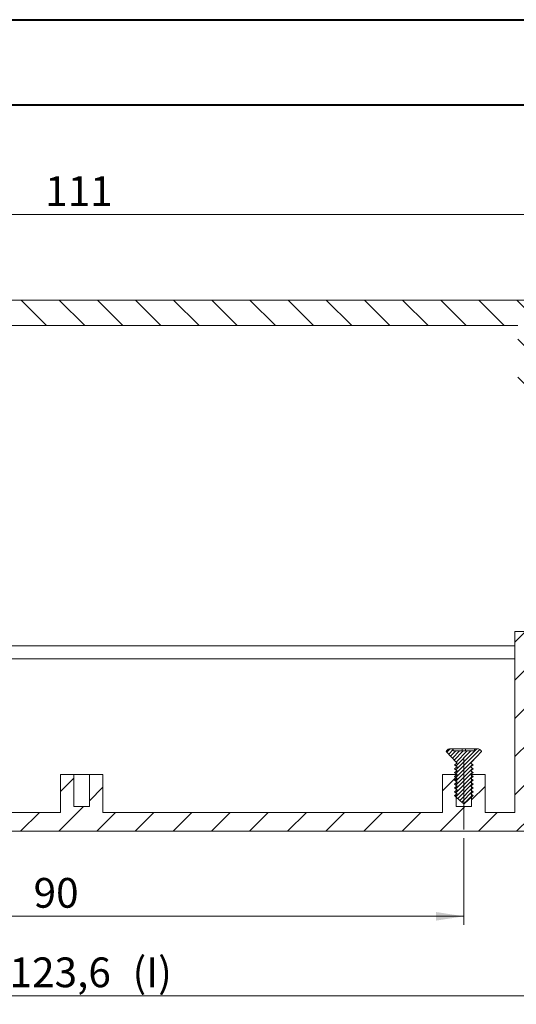
# Model space of a CAD drawing. Units: millimetres. Extents: x 0 to 841, y 0 to 594.
# Drawn here: x 674 to 732, y 478 to 594 of the extents above; entities that cross this region are included whole.
import ezdxf

# ---------------------------------------------------------------- set-up
doc = ezdxf.new("R2010")
doc.units = ezdxf.units.MM
doc.linetypes.add('CENTERX2', pattern=[20.32, 12.7, -2.54, 2.54, -2.54])
doc.styles.add('SLDTEXTSTYLE0', font='TXT', dxfattribs={"width": 0.75})
doc.dimstyles.new('SLDDIMSTYLE0', dxfattribs={"dimtxt": 3.5, "dimasz": 3.302, "dimexe": 0, "dimexo": 0.0625, "dimgap": 0.875, "dimtad": 1, "dimrnd": 1e-09, "dimzin": 12, "dimdsep": 46, "dimtxsty": 'SLDTEXTSTYLE0', "dimsah": 1, "dimcen": 0.09, "dimadec": 0, "dimazin": 3, "dimtfac": 1, "dimtofl": 0, "dimtmove": 0, "dimatfit": 3, "dimfxl": 1, "dimfrac": 2, "dimtolj": 1, "dimtzin": 12, "dimarcsym": 0})
doc.dimstyles.new('SLDDIMSTYLE2', dxfattribs={"dimtxt": 3.5, "dimasz": 3.302, "dimexe": 0, "dimexo": 0.0625, "dimgap": 0.875, "dimtad": 1, "dimdec": 1, "dimrnd": 1e-09, "dimzin": 12, "dimdsep": 46, "dimtxsty": 'SLDTEXTSTYLE0', "dimsah": 1, "dimcen": 0.09, "dimadec": 0, "dimazin": 3, "dimtfac": 1, "dimtdec": 1, "dimtofl": 0, "dimtmove": 0, "dimatfit": 3, "dimfxl": 1, "dimfrac": 2, "dimtolj": 1, "dimtzin": 12, "dimarcsym": 0})

# ---------------------------------------------------------------- blocks, each defined once
blk = doc.blocks.new('_D_33')
at = {"color": 7, "linetype": 'Continuous', "lineweight": 0}
for p, q in [((617.55, 499.76), (617.55, 478.21)), ((741.12, 499.96), (741.12, 478.21)), ((617.55, 479.21), (741.12, 479.21))]:
    blk.add_line(p, q, dxfattribs=at)
for points in [[(617.55, 479.21), (620.85, 478.7), (620.85, 479.72)], [(741.12, 479.21), (737.82, 479.72), (737.82, 478.7)]]:
    blk.add_solid(points, dxfattribs=at)
at = {"color": 7, "linetype": 'Continuous', "lineweight": 0, "char_height": 3.5, "attachment_point": 1, "style": 'SLDTEXTSTYLE0'}
for s, insert in [('123,6', (672.37, 483.72, 30.15)), ('(I)', (686.85, 483.72, 30.15))]:
    blk.add_mtext(s, dxfattribs=dict(at, insert=insert))
blk = doc.blocks.new('_D_34')
at = {"color": 7, "linetype": 'Continuous', "lineweight": 0}
for p, q in [((625.35, 561.36), (625.35, 572.12)), ((625.35, 571.12), (736.35, 571.12)), ((736.35, 561.36), (736.35, 572.12))]:
    blk.add_line(p, q, dxfattribs=at)
for points in [[(625.35, 571.12), (628.65, 570.61), (628.65, 571.63)], [(736.35, 571.12), (733.05, 571.63), (733.05, 570.61)]]:
    blk.add_solid(points, dxfattribs=at)
at = {"color": 7, "linetype": 'Continuous', "lineweight": 0, "insert": (676.56, 575.63, 30.15), "char_height": 3.5, "attachment_point": 1, "style": 'SLDTEXTSTYLE0'}
blk.add_mtext('111', dxfattribs=at)
blk = doc.blocks.new('_D_35')
at = {"color": 7, "linetype": 'Continuous', "lineweight": 0}
for p, q in [((635.85, 497.76), (635.85, 487.56)), ((725.85, 497.76), (725.85, 487.56)), ((635.85, 488.56), (725.85, 488.56))]:
    blk.add_line(p, q, dxfattribs=at)
for points in [[(635.85, 488.56), (639.15, 488.05), (639.15, 489.07)], [(725.85, 488.56), (722.55, 489.07), (722.55, 488.05)]]:
    blk.add_solid(points, dxfattribs=at)
at = {"color": 7, "linetype": 'Continuous', "lineweight": 0, "insert": (675.2, 493.07, 30.15), "char_height": 3.5, "attachment_point": 1, "rotation": 360, "style": 'SLDTEXTSTYLE0'}
blk.add_mtext('90', dxfattribs=at)

msp = doc.modelspace()

# ---------------------------------------------------------------- hatches: boundary and pattern name
at = {"linetype": 'Continuous', "lineweight": 0}
h = msp.add_hatch(dxfattribs=at)
h.set_pattern_fill('ANSI31', angle=90, style=0)
edge = h.paths.add_edge_path(flags=0)
edge.add_line((733.849, 519.362), (735.199, 519.362))
edge.add_line((735.199, 519.362), (735.199, 558.362))
edge.add_line((735.199, 558.362), (737.499, 558.362))
edge.add_line((737.499, 558.362), (737.499, 519.362))
edge.add_line((737.499, 519.362), (738.849, 519.362))
edge.add_spline(control_points=[(738.849, 519.362), (739.015, 519.529), (739.182, 519.695), (739.349, 519.862)], knot_values=[0.0128593, 0.0128593, 0.0128593, 0.0128593, 0.0135615, 0.0135615, 0.0135615, 0.0135615], weights=[1, 1, 1, 1], degree=3, periodic=0)
edge.add_line((739.349, 519.862), (739.349, 548.062))
edge.add_line((739.349, 548.062), (740.499, 548.062))
edge.add_line((740.499, 548.062), (740.499, 558.062))
edge.add_line((740.499, 558.062), (742.704, 558.062))
edge.add_line((742.704, 558.062), (742.859, 549.652))
edge.add_line((742.859, 549.652), (745.809, 549.652))
edge.add_line((745.809, 549.652), (745.617, 560.08))
edge.add_spline(control_points=[(745.617, 560.08), (745.616, 560.148), (745.608, 560.216), (745.593, 560.282), (745.568, 560.391), (745.524, 560.497), (745.465, 560.592), (745.406, 560.687), (745.329, 560.773), (745.242, 560.843), (745.154, 560.913), (745.054, 560.969), (744.948, 561.006), (744.842, 561.043), (744.729, 561.062), (744.617, 561.062)], knot_values=[0, 0, 0, 0, 0.0002025, 0.0002025, 0.0002025, 0.0005414, 0.0005414, 0.0005414, 0.0008803, 0.0008803, 0.0008803, 0.0012191, 0.0012191, 0.0012191, 0.001558, 0.001558, 0.001558, 0.001558], weights=[1, 1, 1, 1, 1, 1, 1, 1, 1, 1, 1, 1, 1, 1, 1, 1], degree=3, periodic=0)
edge.add_line((744.617, 561.062), (617.081, 561.062))
edge.add_spline(control_points=[(617.081, 561.062), (617.013, 561.062), (616.945, 561.055), (616.879, 561.041), (616.769, 561.019), (616.662, 560.977), (616.566, 560.92), (616.47, 560.862), (616.383, 560.787), (616.311, 560.701), (616.24, 560.615), (616.182, 560.515), (616.143, 560.41), (616.104, 560.305), (616.083, 560.192), (616.081, 560.08)], knot_values=[0, 0, 0, 0, 0.0002025, 0.0002025, 0.0002025, 0.0005414, 0.0005414, 0.0005414, 0.0008803, 0.0008803, 0.0008803, 0.0012191, 0.0012191, 0.0012191, 0.001558, 0.001558, 0.001558, 0.001558], weights=[1, 1, 1, 1, 1, 1, 1, 1, 1, 1, 1, 1, 1, 1, 1, 1], degree=3, periodic=0)
edge.add_line((616.081, 560.08), (615.349, 520.362))
edge.add_line((615.349, 520.362), (615.249, 520.362))
edge.add_line((615.249, 520.362), (615.249, 518.862))
edge.add_line((615.249, 518.862), (616.249, 518.862))
edge.add_line((616.249, 518.862), (616.249, 520.344))
edge.add_line((616.249, 520.344), (617.648, 520.318))
edge.add_line((617.648, 520.318), (617.648, 518.862))
edge.add_line((617.648, 518.862), (618.348, 518.862))
edge.add_line((618.348, 518.862), (618.348, 520.305))
edge.add_line((618.348, 520.305), (619.044, 558.062))
edge.add_line((619.044, 558.062), (621.199, 558.062))
edge.add_line((621.199, 558.062), (621.199, 548.062))
edge.add_line((621.199, 548.062), (622.349, 548.062))
edge.add_line((622.349, 548.062), (622.349, 519.862))
edge.add_spline(control_points=[(622.349, 519.862), (622.515, 519.695), (622.682, 519.529), (622.849, 519.362)], knot_values=[0.0051091, 0.0051091, 0.0051091, 0.0051091, 0.0058162, 0.0058162, 0.0058162, 0.0058162], weights=[1, 1, 1, 1], degree=3, periodic=0)
edge.add_line((622.849, 519.362), (624.199, 519.362))
edge.add_line((624.199, 519.362), (624.199, 558.362))
edge.add_line((624.199, 558.362), (626.499, 558.362))
edge.add_line((626.499, 558.362), (626.499, 519.362))
edge.add_line((626.499, 519.362), (627.849, 519.362))
edge.add_spline(control_points=[(627.849, 519.362), (628.015, 519.529), (628.182, 519.695), (628.349, 519.862)], knot_values=[0.0128593, 0.0128593, 0.0128593, 0.0128593, 0.0135615, 0.0135615, 0.0135615, 0.0135615], weights=[1, 1, 1, 1], degree=3, periodic=0)
edge.add_line((628.349, 519.862), (628.349, 548.062))
edge.add_line((628.349, 548.062), (629.499, 548.062))
edge.add_line((629.499, 548.062), (629.499, 558.062))
edge.add_line((629.499, 558.062), (732.199, 558.062))
edge.add_line((732.199, 558.062), (732.199, 548.062))
edge.add_line((732.199, 548.062), (733.349, 548.062))
edge.add_line((733.349, 548.062), (733.349, 519.862))
edge.add_spline(control_points=[(733.349, 519.862), (733.515, 519.695), (733.682, 519.529), (733.849, 519.362)], knot_values=[0.0051091, 0.0051091, 0.0051091, 0.0051091, 0.0058162, 0.0058162, 0.0058162, 0.0058162], weights=[1, 1, 1, 1], degree=3, periodic=0)
h = msp.add_hatch(dxfattribs=at)
h.set_pattern_fill('ANSI31', style=0)
h.paths.add_polyline_path([(731.849, 500.762), (728.349, 500.762), (728.349, 505.262), (726.764, 505.262), (726.764, 501.462), (724.934, 501.462), (724.934, 505.262), (723.349, 505.262), (723.349, 500.762), (683.349, 500.762), (683.349, 505.262), (681.764, 505.262), (681.764, 501.462), (679.934, 501.462), (679.934, 505.262), (678.349, 505.262), (678.349, 500.762), (638.349, 500.762), (638.349, 505.262), (636.764, 505.262), (636.764, 501.462), (634.934, 501.462), (634.934, 505.262), (633.349, 505.262), (633.349, 500.762), (629.849, 500.762), (629.849, 522.062), (628.349, 522.062), (628.349, 519.262), (626.799, 519.262), (626.799, 517.062), (628.174, 517.062), (628.174, 498.562), (733.524, 498.562), (733.524, 517.062), (734.899, 517.062), (734.899, 519.262), (733.349, 519.262), (733.349, 522.062), (731.849, 522.062)], flags=0)
h = msp.add_hatch(dxfattribs=at)
h.set_pattern_fill('ANSI31', scale=0.1, style=0)
edge = h.paths.add_edge_path(flags=0)
edge.add_spline(control_points=[(726.649, 502.987), (726.749, 503.062), (726.849, 503.137), (726.949, 503.212)], knot_values=[0.0040391, 0.0040391, 0.0040391, 0.0040391, 0.0044168, 0.0044168, 0.0044168, 0.0044168], weights=[1, 1, 1, 1], degree=3, periodic=0)
edge.add_spline(control_points=[(726.949, 503.212), (726.849, 503.287), (726.749, 503.362), (726.649, 503.437)], knot_values=[0.0016589, 0.0016589, 0.0016589, 0.0016589, 0.0020339, 0.0020339, 0.0020339, 0.0020339], weights=[1, 1, 1, 1], degree=3, periodic=0)
edge.add_spline(control_points=[(726.649, 503.437), (726.749, 503.512), (726.849, 503.587), (726.949, 503.662)], knot_values=[0.0040391, 0.0040391, 0.0040391, 0.0040391, 0.0044168, 0.0044168, 0.0044168, 0.0044168], weights=[1, 1, 1, 1], degree=3, periodic=0)
edge.add_spline(control_points=[(726.949, 503.662), (726.849, 503.737), (726.749, 503.812), (726.649, 503.887)], knot_values=[0.0016589, 0.0016589, 0.0016589, 0.0016589, 0.0020339, 0.0020339, 0.0020339, 0.0020339], weights=[1, 1, 1, 1], degree=3, periodic=0)
edge.add_spline(control_points=[(726.649, 503.887), (726.749, 503.962), (726.849, 504.037), (726.949, 504.112)], knot_values=[0.0040391, 0.0040391, 0.0040391, 0.0040391, 0.0044168, 0.0044168, 0.0044168, 0.0044168], weights=[1, 1, 1, 1], degree=3, periodic=0)
edge.add_spline(control_points=[(726.949, 504.112), (726.849, 504.187), (726.749, 504.262), (726.649, 504.337)], knot_values=[0.0016589, 0.0016589, 0.0016589, 0.0016589, 0.0020339, 0.0020339, 0.0020339, 0.0020339], weights=[1, 1, 1, 1], degree=3, periodic=0)
edge.add_spline(control_points=[(726.649, 504.337), (726.749, 504.412), (726.849, 504.487), (726.949, 504.562)], knot_values=[0.0040391, 0.0040391, 0.0040391, 0.0040391, 0.0044168, 0.0044168, 0.0044168, 0.0044168], weights=[1, 1, 1, 1], degree=3, periodic=0)
edge.add_spline(control_points=[(726.949, 504.562), (726.849, 504.637), (726.749, 504.712), (726.649, 504.787)], knot_values=[0.0016589, 0.0016589, 0.0016589, 0.0016589, 0.0020339, 0.0020339, 0.0020339, 0.0020339], weights=[1, 1, 1, 1], degree=3, periodic=0)
edge.add_spline(control_points=[(726.649, 504.787), (726.749, 504.862), (726.849, 504.937), (726.949, 505.012)], knot_values=[0.0040391, 0.0040391, 0.0040391, 0.0040391, 0.0044168, 0.0044168, 0.0044168, 0.0044168], weights=[1, 1, 1, 1], degree=3, periodic=0)
edge.add_spline(control_points=[(726.949, 505.012), (726.849, 505.087), (726.749, 505.162), (726.649, 505.237)], knot_values=[0.0016589, 0.0016589, 0.0016589, 0.0016589, 0.0020339, 0.0020339, 0.0020339, 0.0020339], weights=[1, 1, 1, 1], degree=3, periodic=0)
edge.add_spline(control_points=[(726.649, 505.237), (726.749, 505.312), (726.849, 505.387), (726.949, 505.462)], knot_values=[0.0040391, 0.0040391, 0.0040391, 0.0040391, 0.0044168, 0.0044168, 0.0044168, 0.0044168], weights=[1, 1, 1, 1], degree=3, periodic=0)
edge.add_spline(control_points=[(726.949, 505.462), (726.849, 505.537), (726.749, 505.612), (726.649, 505.687)], knot_values=[0.0016589, 0.0016589, 0.0016589, 0.0016589, 0.0020339, 0.0020339, 0.0020339, 0.0020339], weights=[1, 1, 1, 1], degree=3, periodic=0)
edge.add_spline(control_points=[(726.649, 505.687), (726.749, 505.762), (726.849, 505.837), (726.949, 505.912)], knot_values=[0.0040391, 0.0040391, 0.0040391, 0.0040391, 0.0044168, 0.0044168, 0.0044168, 0.0044168], weights=[1, 1, 1, 1], degree=3, periodic=0)
edge.add_spline(control_points=[(726.949, 505.912), (726.849, 505.987), (726.749, 506.062), (726.649, 506.137)], knot_values=[0.0016589, 0.0016589, 0.0016589, 0.0016589, 0.0020339, 0.0020339, 0.0020339, 0.0020339], weights=[1, 1, 1, 1], degree=3, periodic=0)
edge.add_spline(control_points=[(726.649, 506.137), (726.749, 506.212), (726.849, 506.287), (726.949, 506.362)], knot_values=[0.0040391, 0.0040391, 0.0040391, 0.0040391, 0.0044168, 0.0044168, 0.0044168, 0.0044168], weights=[1, 1, 1, 1], degree=3, periodic=0)
edge.add_spline(control_points=[(726.949, 506.362), (726.849, 506.437), (726.749, 506.512), (726.649, 506.587)], knot_values=[0.0016589, 0.0016589, 0.0016589, 0.0016589, 0.0020339, 0.0020339, 0.0020339, 0.0020339], weights=[1, 1, 1, 1], degree=3, periodic=0)
edge.add_spline(control_points=[(726.649, 506.587), (726.677, 506.618), (726.705, 506.648), (726.734, 506.679), (727.13, 507.106), (727.527, 507.534), (727.924, 507.962)], knot_values=[0.0078159, 0.0078159, 0.0078159, 0.0078159, 0.0079423, 0.0079423, 0.0079423, 0.0097126, 0.0097126, 0.0097126, 0.0097126], weights=[1, 1, 1, 1, 1, 1, 1], degree=3, periodic=0)
edge.add_spline(control_points=[(727.924, 507.962), (727.919, 507.972), (727.914, 507.983), (727.909, 507.993), (727.883, 508.042), (727.849, 508.088), (727.808, 508.127), (727.782, 508.15), (727.754, 508.172), (727.724, 508.19), (727.676, 508.219), (727.623, 508.24), (727.568, 508.251), (727.534, 508.258), (727.5, 508.262), (727.466, 508.262)], knot_values=[0.0029502, 0.0029502, 0.0029502, 0.0029502, 0.0029842, 0.0029842, 0.0029842, 0.0031536, 0.0031536, 0.0031536, 0.0032586, 0.0032586, 0.0032586, 0.003428, 0.003428, 0.003428, 0.0035315, 0.0035315, 0.0035315, 0.0035315], weights=[1, 1, 1, 1, 1, 1, 1, 1, 1, 1, 1, 1, 1, 1, 1, 1], degree=3, periodic=0)
edge.add_line((727.466, 508.262), (727.099, 508.262))
edge.add_line((727.099, 508.262), (727.099, 508.012))
edge.add_line((727.099, 508.012), (724.599, 508.012))
edge.add_line((724.599, 508.012), (724.599, 508.262))
edge.add_line((724.599, 508.262), (724.232, 508.262))
edge.add_spline(control_points=[(724.232, 508.262), (724.18, 508.262), (724.127, 508.254), (724.078, 508.238), (724.025, 508.22), (723.974, 508.194), (723.929, 508.16), (723.885, 508.126), (723.845, 508.084), (723.815, 508.037), (723.799, 508.013), (723.785, 507.988), (723.774, 507.962)], knot_values=[0.0004557, 0.0004557, 0.0004557, 0.0004557, 0.0006132, 0.0006132, 0.0006132, 0.0007825, 0.0007825, 0.0007825, 0.0009519, 0.0009519, 0.0009519, 0.0010378, 0.0010378, 0.0010378, 0.0010378], weights=[1, 1, 1, 1, 1, 1, 1, 1, 1, 1, 1, 1, 1], degree=3, periodic=0)
edge.add_spline(control_points=[(723.774, 507.962), (724.179, 507.525), (724.585, 507.088), (724.99, 506.65), (725.01, 506.629), (725.029, 506.608), (725.049, 506.587)], knot_values=[0.0035776, 0.0035776, 0.0035776, 0.0035776, 0.0053663, 0.0053663, 0.0053663, 0.0054527, 0.0054527, 0.0054527, 0.0054527], weights=[1, 1, 1, 1, 1, 1, 1], degree=3, periodic=0)
edge.add_spline(control_points=[(725.049, 506.587), (724.949, 506.512), (724.849, 506.437), (724.749, 506.362)], knot_values=[0.0040391, 0.0040391, 0.0040391, 0.0040391, 0.0044168, 0.0044168, 0.0044168, 0.0044168], weights=[1, 1, 1, 1], degree=3, periodic=0)
edge.add_spline(control_points=[(724.749, 506.362), (724.849, 506.287), (724.949, 506.212), (725.049, 506.137)], knot_values=[0.0016589, 0.0016589, 0.0016589, 0.0016589, 0.0020339, 0.0020339, 0.0020339, 0.0020339], weights=[1, 1, 1, 1], degree=3, periodic=0)
edge.add_spline(control_points=[(725.049, 506.137), (724.949, 506.062), (724.849, 505.987), (724.749, 505.912)], knot_values=[0.0040391, 0.0040391, 0.0040391, 0.0040391, 0.0044168, 0.0044168, 0.0044168, 0.0044168], weights=[1, 1, 1, 1], degree=3, periodic=0)
edge.add_spline(control_points=[(724.749, 505.912), (724.849, 505.837), (724.949, 505.762), (725.049, 505.687)], knot_values=[0.0016589, 0.0016589, 0.0016589, 0.0016589, 0.0020339, 0.0020339, 0.0020339, 0.0020339], weights=[1, 1, 1, 1], degree=3, periodic=0)
edge.add_spline(control_points=[(725.049, 505.687), (724.949, 505.612), (724.849, 505.537), (724.749, 505.462)], knot_values=[0.0040391, 0.0040391, 0.0040391, 0.0040391, 0.0044168, 0.0044168, 0.0044168, 0.0044168], weights=[1, 1, 1, 1], degree=3, periodic=0)
edge.add_spline(control_points=[(724.749, 505.462), (724.849, 505.387), (724.949, 505.312), (725.049, 505.237)], knot_values=[0.0016589, 0.0016589, 0.0016589, 0.0016589, 0.0020339, 0.0020339, 0.0020339, 0.0020339], weights=[1, 1, 1, 1], degree=3, periodic=0)
edge.add_spline(control_points=[(725.049, 505.237), (724.949, 505.162), (724.849, 505.087), (724.749, 505.012)], knot_values=[0.0040391, 0.0040391, 0.0040391, 0.0040391, 0.0044168, 0.0044168, 0.0044168, 0.0044168], weights=[1, 1, 1, 1], degree=3, periodic=0)
edge.add_spline(control_points=[(724.749, 505.012), (724.849, 504.937), (724.949, 504.862), (725.049, 504.787)], knot_values=[0.0016589, 0.0016589, 0.0016589, 0.0016589, 0.0020339, 0.0020339, 0.0020339, 0.0020339], weights=[1, 1, 1, 1], degree=3, periodic=0)
edge.add_spline(control_points=[(725.049, 504.787), (724.949, 504.712), (724.849, 504.637), (724.749, 504.562)], knot_values=[0.0040391, 0.0040391, 0.0040391, 0.0040391, 0.0044168, 0.0044168, 0.0044168, 0.0044168], weights=[1, 1, 1, 1], degree=3, periodic=0)
edge.add_spline(control_points=[(724.749, 504.562), (724.849, 504.487), (724.949, 504.412), (725.049, 504.337)], knot_values=[0.0016589, 0.0016589, 0.0016589, 0.0016589, 0.0020339, 0.0020339, 0.0020339, 0.0020339], weights=[1, 1, 1, 1], degree=3, periodic=0)
edge.add_spline(control_points=[(725.049, 504.337), (724.949, 504.262), (724.849, 504.187), (724.749, 504.112)], knot_values=[0.0040391, 0.0040391, 0.0040391, 0.0040391, 0.0044168, 0.0044168, 0.0044168, 0.0044168], weights=[1, 1, 1, 1], degree=3, periodic=0)
edge.add_spline(control_points=[(724.749, 504.112), (724.849, 504.037), (724.949, 503.962), (725.049, 503.887)], knot_values=[0.0016589, 0.0016589, 0.0016589, 0.0016589, 0.0020339, 0.0020339, 0.0020339, 0.0020339], weights=[1, 1, 1, 1], degree=3, periodic=0)
edge.add_spline(control_points=[(725.049, 503.887), (724.949, 503.812), (724.849, 503.737), (724.749, 503.662)], knot_values=[0.0040391, 0.0040391, 0.0040391, 0.0040391, 0.0044168, 0.0044168, 0.0044168, 0.0044168], weights=[1, 1, 1, 1], degree=3, periodic=0)
edge.add_spline(control_points=[(724.749, 503.662), (724.849, 503.587), (724.949, 503.512), (725.049, 503.437)], knot_values=[0.0016589, 0.0016589, 0.0016589, 0.0016589, 0.0020339, 0.0020339, 0.0020339, 0.0020339], weights=[1, 1, 1, 1], degree=3, periodic=0)
edge.add_spline(control_points=[(725.049, 503.437), (724.949, 503.362), (724.849, 503.287), (724.749, 503.212)], knot_values=[0.0040391, 0.0040391, 0.0040391, 0.0040391, 0.0044168, 0.0044168, 0.0044168, 0.0044168], weights=[1, 1, 1, 1], degree=3, periodic=0)
edge.add_spline(control_points=[(724.749, 503.212), (724.849, 503.137), (724.949, 503.062), (725.049, 502.987)], knot_values=[0.0016589, 0.0016589, 0.0016589, 0.0016589, 0.0020339, 0.0020339, 0.0020339, 0.0020339], weights=[1, 1, 1, 1], degree=3, periodic=0)
edge.add_spline(control_points=[(725.049, 502.987), (724.949, 502.912), (724.849, 502.837), (724.749, 502.762)], knot_values=[0.0040391, 0.0040391, 0.0040391, 0.0040391, 0.0044168, 0.0044168, 0.0044168, 0.0044168], weights=[1, 1, 1, 1], degree=3, periodic=0)
edge.add_spline(control_points=[(724.749, 502.762), (724.793, 502.721), (724.838, 502.681), (724.883, 502.64), (725.124, 502.421), (725.366, 502.201), (725.607, 501.982), (725.667, 501.927), (725.728, 501.872), (725.788, 501.817), (725.803, 501.804), (725.818, 501.79), (725.833, 501.776), (725.837, 501.773), (725.841, 501.769), (725.845, 501.766), (725.846, 501.766), (725.847, 501.765), (725.848, 501.765), (725.848, 501.764), (725.848, 501.764), (725.849, 501.764), (725.849, 501.764), (725.849, 501.764), (725.85, 501.764), (725.85, 501.765), (725.85, 501.765), (725.851, 501.765), (725.852, 501.765), (725.852, 501.766), (725.853, 501.766), (725.854, 501.767), (725.854, 501.768), (725.855, 501.768), (725.856, 501.769), (725.858, 501.77), (725.859, 501.771), (725.86, 501.773), (725.862, 501.774), (725.864, 501.776), (725.866, 501.778), (725.869, 501.781), (725.872, 501.783), (725.876, 501.786), (725.879, 501.79), (725.883, 501.793), (725.889, 501.799), (725.895, 501.804), (725.901, 501.809), (725.91, 501.817), (725.919, 501.825), (725.927, 501.833), (726.076, 501.969), (726.225, 502.104), (726.374, 502.24), (726.566, 502.414), (726.757, 502.588), (726.949, 502.762)], knot_values=[0.0037336, 0.0037336, 0.0037336, 0.0037336, 0.0039145, 0.0039145, 0.0039145, 0.0048932, 0.0048932, 0.0048932, 0.0051378, 0.0051378, 0.0051378, 0.005199, 0.005199, 0.005199, 0.0052143, 0.0052143, 0.0052143, 0.0052176, 0.0052176, 0.0052176, 0.0052186, 0.0052186, 0.0052186, 0.0052196, 0.0052196, 0.0052196, 0.0052209, 0.0052209, 0.0052209, 0.0052233, 0.0052233, 0.0052233, 0.0052264, 0.0052264, 0.0052264, 0.005231, 0.005231, 0.005231, 0.0052378, 0.0052378, 0.0052378, 0.0052482, 0.0052482, 0.0052482, 0.0052638, 0.0052638, 0.0052638, 0.0052873, 0.0052873, 0.0052873, 0.0053228, 0.0053228, 0.0053228, 0.0059218, 0.0059218, 0.0059218, 0.0066919, 0.0066919, 0.0066919, 0.0066919], weights=[1, 1, 1, 1, 1, 1, 1, 1, 1, 1, 1, 1, 1, 1, 1, 1, 1, 1, 1, 1, 1, 1, 1, 1, 1, 1, 1, 1, 1, 1, 1, 1, 1, 1, 1, 1, 1, 1, 1, 1, 1, 1, 1, 1, 1, 1, 1, 1, 1, 1, 1, 1, 1, 1, 1, 1, 1, 1], degree=3, periodic=0)
edge.add_spline(control_points=[(726.949, 502.762), (726.849, 502.837), (726.749, 502.912), (726.649, 502.987)], knot_values=[0.0016589, 0.0016589, 0.0016589, 0.0016589, 0.0020339, 0.0020339, 0.0020339, 0.0020339], weights=[1, 1, 1, 1], degree=3, periodic=0)

# ---------------------------------------------------------------- linework, layer by layer
at = {"color": 7, "linetype": 'Continuous', "lineweight": 40}
for p, q in [((0.079, 594.042), (841.136, 594.042)), ((25.079, 584.042), (831.136, 584.042))]:
    msp.add_line(p, q, dxfattribs=at)
at = {"color": 7, "linetype": 'Continuous', "lineweight": 15}
for p, q in [((617.081, 561.062), (744.617, 561.062)), ((732.199, 558.062), (629.499, 558.062)), ((733.349, 522.062), (731.849, 522.062)), ((731.849, 500.762), (731.849, 522.062)), ((731.849, 520.362), (629.849, 520.362)), ((731.849, 518.862), (629.849, 518.862)), ((724.599, 508.262), (724.232, 508.262)), ((724.599, 508.012), (724.599, 508.262)), ((725.649, 508.262), (724.599, 508.262)), ((724.599, 508.012), (727.099, 508.012)), ((725.649, 508.012), (725.649, 508.262)), ((726.049, 508.262), (725.649, 508.262)), ((726.049, 508.012), (726.049, 508.262)), ((727.099, 508.262), (726.049, 508.262)), ((727.466, 508.262), (727.099, 508.262)), ((727.099, 508.262), (727.099, 508.012)), ((725.049, 506.587), (724.749, 506.362)), ((724.749, 506.362), (725.049, 506.137)), ((726.949, 506.362), (726.649, 506.587)), ((726.649, 506.137), (726.949, 506.362)), ((678.349, 505.262), (678.349, 500.762)), ((678.349, 505.262), (679.934, 505.262)), ((679.934, 501.462), (679.934, 505.262)), ((681.764, 505.262), (679.934, 505.262)), ((681.764, 505.262), (681.764, 501.462)), ((681.764, 505.262), (683.349, 505.262)), ((683.349, 500.762), (683.349, 505.262)), ((723.349, 505.262), (723.349, 500.762)), ((723.349, 505.262), (724.934, 505.262)), ((725.049, 506.137), (724.749, 505.912)), ((724.749, 505.912), (725.049, 505.687)), ((725.049, 505.687), (724.749, 505.462)), ((724.749, 505.462), (725.049, 505.237)), ((725.049, 505.237), (724.749, 505.012)), ((724.934, 501.462), (724.934, 505.262)), ((725.006, 505.262), (724.934, 505.262)), ((726.949, 505.912), (726.649, 506.137)), ((726.649, 505.687), (726.949, 505.912)), ((726.949, 505.462), (726.649, 505.687)), ((726.649, 505.237), (726.949, 505.462)), ((726.949, 505.012), (726.649, 505.237)), ((726.764, 505.262), (726.685, 505.262)), ((726.764, 505.262), (726.764, 501.462)), ((726.764, 505.262), (728.349, 505.262)), ((728.349, 500.762), (728.349, 505.262)), ((724.749, 505.012), (725.049, 504.787)), ((725.049, 504.787), (724.749, 504.562)), ((724.749, 504.562), (725.049, 504.337)), ((725.049, 504.337), (724.749, 504.112)), ((724.749, 504.112), (725.049, 503.887)), ((725.049, 503.887), (724.749, 503.662)), ((726.649, 504.787), (726.949, 505.012)), ((726.949, 504.562), (726.649, 504.787)), ((726.649, 504.337), (726.949, 504.562)), ((726.949, 504.112), (726.649, 504.337)), ((726.649, 503.887), (726.949, 504.112)), ((726.949, 503.662), (726.649, 503.887)), ((724.749, 503.662), (725.049, 503.437)), ((725.049, 503.437), (724.749, 503.212)), ((724.749, 503.212), (725.049, 502.987)), ((725.049, 502.987), (724.749, 502.762)), ((726.649, 503.437), (726.949, 503.662)), ((726.949, 503.212), (726.649, 503.437)), ((726.649, 502.987), (726.949, 503.212)), ((726.949, 502.762), (726.649, 502.987)), ((638.349, 500.762), (678.349, 500.762)), ((679.934, 501.462), (681.764, 501.462)), ((683.349, 500.762), (723.349, 500.762)), ((724.934, 501.462), (726.764, 501.462)), ((728.349, 500.762), (731.849, 500.762)), ((733.524, 498.562), (628.174, 498.562))]:
    msp.add_line(p, q, dxfattribs=at)
at = {"color": 7, "linetype": 'CENTERX2', "lineweight": 0}
msp.add_line((725.849, 498.762), (725.849, 507.262), dxfattribs=at)
at = {"color": 7, "linetype": 'Continuous', "lineweight": 15, "flags": 128}
for points in [[(723.774, 507.962), (724.99, 506.65), (725.049, 506.587)], [(726.649, 506.587), (726.734, 506.679), (727.924, 507.962)]]:
    msp.add_lwpolyline(points, dxfattribs=at)
at = {"color": 7, "linetype": 'Continuous', "lineweight": 15}
for points, knots in [([(723.774, 507.962), (723.787, 507.988), (723.824, 508.063), (723.924, 508.167), (724.071, 508.247), (724.18, 508.257), (724.232, 508.262)], [0, 0, 0, 0, 0.1480621, 0.438875, 0.7296881, 1, 1, 1, 1]), ([(727.466, 508.262), (727.5, 508.26), (727.59, 508.254), (727.709, 508.206), (727.827, 508.117), (727.891, 508.033), (727.919, 507.972), (727.924, 507.962)], [0, 0, 0, 0, 0.1779167, 0.4685492, 0.6504517, 0.9410834, 1, 1, 1, 1]), ([(724.749, 502.762), (724.793, 502.721), (725.079, 502.461), (725.426, 502.147), (725.742, 501.858), (725.822, 501.787), (725.842, 501.769), (725.847, 501.765), (725.849, 501.764), (725.85, 501.764), (725.851, 501.765), (725.853, 501.766), (725.856, 501.769), (725.859, 501.772), (725.865, 501.777), (725.873, 501.784), (725.885, 501.795), (725.904, 501.812), (726.068, 501.961), (726.417, 502.278), (726.757, 502.588), (726.949, 502.762)], [0, 0, 0, 0, 0.0609286, 0.3903787, 0.4727412, 0.4933321, 0.4984899, 0.4995722, 0.4999138, 0.5002558, 0.5006869, 0.5015319, 0.5025644, 0.504113, 0.5064435, 0.5099553, 0.5152497, 0.5232336, 0.5352745, 0.738593, 1, 1, 1, 1])]:
    msp.add_open_spline(points, degree=3, knots=knots, dxfattribs=at)

# ---------------------------------------------------------------- dimensions: what is measured, and where the dimension line sits
at = {"color": 7, "linetype": 'Continuous', "lineweight": 0}
dim = msp.add_linear_dim(base=(736.349, 571.118), p1=(625.349, 560.362), p2=(736.349, 560.362), dimstyle='SLDDIMSTYLE0', dxfattribs=at)
dim.commit()
dim.dimension.update_dxf_attribs({"geometry": '_D_34', "text_midpoint": (681.861, 571.118), "dimtype": 160})
dim = msp.add_linear_dim(base=(741.119, 479.208), p1=(617.549, 500.762), p2=(741.119, 500.962), text='<>(I)', dimstyle='SLDDIMSTYLE2', dxfattribs=at)
dim.commit()
dim.dimension.update_dxf_attribs({"geometry": '_D_33', "text_midpoint": (681.861, 479.208), "dimtype": 160})
dim = msp.add_linear_dim(base=(725.849, 488.562), p1=(635.849, 498.762), p2=(725.849, 498.762), angle=359.99999, dimstyle='SLDDIMSTYLE0', dxfattribs=at)
dim.commit()
dim.dimension.update_dxf_attribs({"geometry": '_D_35', "text_midpoint": (679.205, 488.562), "dimtype": 160})

doc.saveas('drawing.dxf')
